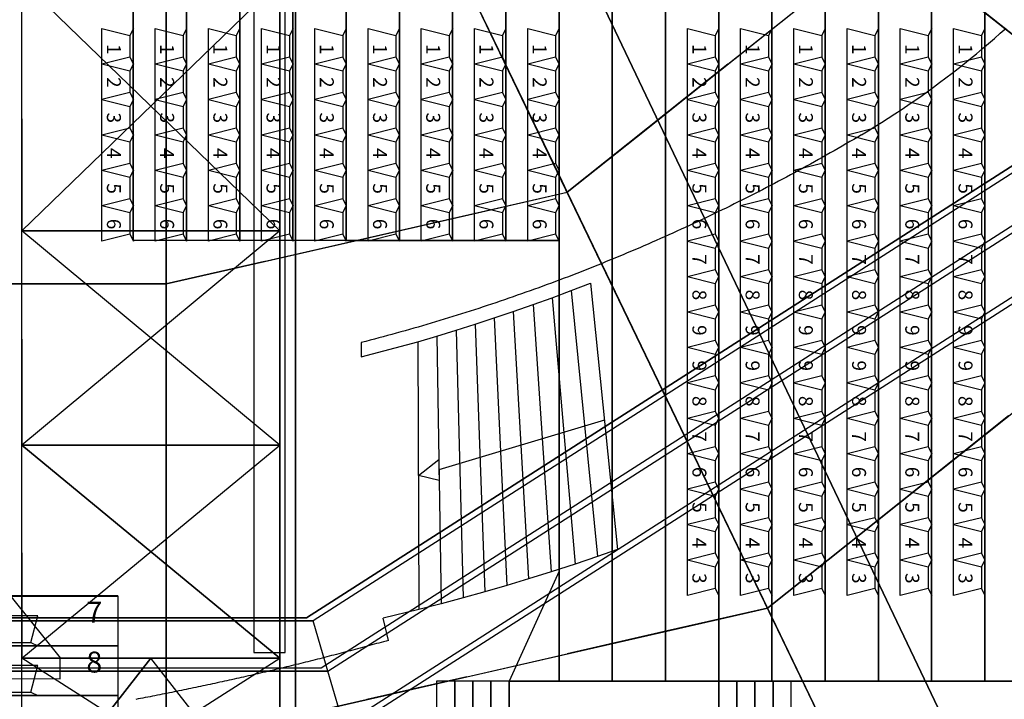
# Model space of a CAD drawing. Extents: x -150 to 91, y -54 to 50.
# Drawn here: x 22 to 36, y -19 to -9 of the extents above; entities that cross this region are included whole.
import ezdxf

# ---------------------------------------------------------------- set-up
doc = ezdxf.new("R2010")
doc.units = 0
doc.header["$MEASUREMENT"] = 0
for name, color, linetype in [('031-OUTLINE', 7, 'Continuous'), ('033-SPANTEN', 7, 'Continuous'), ('036-STOEL_ZAAL', 7, 'Continuous'), ('037-STOEL__TRIBUNE', 7, 'Continuous'), ('038-STOEL_1E_RING', 7, 'Continuous'), ('039-STOEL_2E_RING', 7, 'Continuous'), ('045-BITMAPS____', 7, 'Continuous'), ('159-KOPPEL_WIND', 7, 'Continuous'), ('20', 7, 'Continuous'), ('21', 7, 'Continuous'), ('22', 7, 'Continuous'), ('5', 7, 'Continuous')]:
    doc.layers.add(name, color=color, linetype=linetype)

# ---------------------------------------------------------------- blocks, each defined once
blk = doc.blocks.new('KOPTRIBUNE-3D')
at = {"layer": '031-OUTLINE', "color": 84, "linetype": 'Continuous'}
for p, q in [((18.92, 29.619), (17.345, 29.619)), ((17.345, 29.619), (18.92, 28.904)), ((18.92, 28.904), (18.92, 29.619))]:
    blk.add_line(p, q, dxfattribs=at)
for points in [[(18.92, 32.684), (20.535, 32.684), (20.535, 32.944), (18.92, 32.944)], [(18.92, 32.424), (20.535, 32.424), (20.535, 32.684), (18.92, 32.684)], [(18.92, 32.164), (20.535, 32.164), (20.535, 32.424), (18.92, 32.424)], [(18.92, 31.904), (20.535, 31.904), (20.535, 32.164), (18.92, 32.164)], [(18.92, 28.904), (20.535, 28.904), (20.535, 31.904), (18.92, 31.904)], [(18.92, 28.644), (20.535, 28.644), (20.535, 28.904), (18.92, 28.904)], [(18.92, 28.384), (20.535, 28.384), (20.535, 28.644), (18.92, 28.644)], [(18.92, 28.124), (20.535, 28.124), (20.535, 28.384), (18.92, 28.384)], [(18.92, 27.864), (20.535, 27.864), (20.535, 28.124), (18.92, 28.124)]]:
    blk.add_3dface(points, dxfattribs=at)
at = {"layer": '038-STOEL_1E_RING', "linetype": 'Continuous'}
mesh = blk.add_polymesh((2, 10), dxfattribs=at)
for k, corner in enumerate([(12.61, 26.571, 0.8), (12.61, 29.619, 1.6), (18.92, 29.619, 1.6), (18.92, 45.621, 5.8), (15.765, 45.622, 5.8), (15.765, 52.48, 7.6), (9.81, 52.48, 7.6), (9.81, 54.766, 8.2), (8.41, 54.766, 8.2), (8.41, 55.528, 8.2), (12.61, 26.571), (12.61, 29.619), (18.92, 29.619), (18.92, 45.621), (15.765, 45.622), (15.765, 52.48), (9.81, 52.48), (9.81, 54.766), (8.41, 54.766), (8.41, 55.528)]):
    mesh.set_mesh_vertex(divmod(k, 10), corner)
mesh = blk.add_polymesh((2, 43), dxfattribs=at)
for k, corner in enumerate([(-19.152, 29.619, 1.7), (-19.152, 29.619, 1.9), (-19.152, 30.381, 1.9), (-19.152, 30.381, 2.1), (-19.152, 31.143, 2.1), (-19.152, 31.143, 2.3), (-19.152, 31.905, 2.3), (-19.152, 31.905, 2.5), (-19.152, 32.667, 2.5), (-19.152, 32.667, 2.7), (-19.152, 33.429, 2.7), (-19.152, 33.429, 2.9), (-19.152, 34.191, 2.9), (-19.152, 34.191, 3.1), (-19.152, 34.953, 3.1), (-19.152, 34.953, 3.3), (-19.152, 35.715, 3.3), (-19.152, 35.715, 3.5), (-19.152, 36.477, 3.5), (-19.152, 36.477, 3.7), (-19.152, 37.239, 3.7), (-19.152, 37.239, 3.9), (-19.152, 38.001, 3.9), (-19.152, 38.001, 4.1), (-19.152, 38.763, 4.1), (-19.152, 38.763, 4.3), (-19.152, 39.525, 4.3), (-19.152, 39.525, 4.5), (-19.152, 40.287, 4.5), (-19.152, 40.287, 4.7), (-19.152, 41.049, 4.7), (-19.152, 41.049, 4.9), (-19.152, 41.811, 4.9), (-19.152, 41.811, 5.1), (-19.152, 42.573, 5.1), (-19.152, 42.573, 5.3), (-19.152, 43.335, 5.3), (-19.152, 43.335, 5.5), (-19.152, 44.097, 5.5), (-19.152, 44.097, 5.7), (-19.152, 44.859, 5.7), (-19.152, 44.859, 5.9), (-19.152, 45.621, 5.9), (18.92, 29.619, 1.7), (18.92, 29.619, 1.9), (18.92, 30.381, 1.9), (18.92, 30.381, 2.1), (18.92, 31.143, 2.1), (18.92, 31.143, 2.3), (18.92, 31.905, 2.3), (18.92, 31.905, 2.5), (18.92, 32.667, 2.5), (18.92, 32.667, 2.7), (18.92, 33.429, 2.7), (18.92, 33.429, 2.9), (18.92, 34.191, 2.9), (18.92, 34.191, 3.1), (18.92, 34.953, 3.1), (18.92, 34.953, 3.3), (18.92, 35.715, 3.3), (18.92, 35.715, 3.5), (18.92, 36.477, 3.5), (18.92, 36.477, 3.7), (18.92, 37.239, 3.7), (18.92, 37.239, 3.9), (18.92, 38.001, 3.9), (18.92, 38.001, 4.1), (18.92, 38.763, 4.1), (18.92, 38.763, 4.3), (18.92, 39.525, 4.3), (18.92, 39.525, 4.5), (18.92, 40.287, 4.5), (18.92, 40.287, 4.7), (18.92, 41.049, 4.7), (18.92, 41.049, 4.9), (18.92, 41.811, 4.9), (18.92, 41.811, 5.1), (18.92, 42.573, 5.1), (18.92, 42.573, 5.3), (18.92, 43.335, 5.3), (18.92, 43.335, 5.5), (18.92, 44.097, 5.5), (18.92, 44.097, 5.7), (18.92, 44.859, 5.7), (18.92, 44.859, 5.9), (18.92, 45.621, 5.9)]):
    mesh.set_mesh_vertex(divmod(k, 43), corner)
mesh = blk.add_polymesh((2, 9), dxfattribs=at)
for k, corner in enumerate([(-12.742, 26.571, 0.9), (-12.742, 26.571, 1.1), (-12.742, 27.333, 1.1), (-12.742, 27.333, 1.3), (-12.742, 28.095, 1.3), (-12.742, 28.095, 1.5), (-12.742, 28.857, 1.5), (-12.742, 28.857, 1.7), (-12.742, 29.619, 1.7), (12.61, 26.571, 0.9), (12.61, 26.571, 1.1), (12.61, 27.333, 1.1), (12.61, 27.333, 1.3), (12.61, 28.095, 1.3), (12.61, 28.095, 1.5), (12.61, 28.857, 1.5), (12.61, 28.857, 1.7), (12.61, 29.619, 1.7)]):
    mesh.set_mesh_vertex(divmod(k, 9), corner)
at = {"layer": '038-STOEL_1E_RING', "color": 0, "linetype": 'Continuous'}
mesh = blk.add_polymesh((2, 2), dxfattribs=at)
for k, corner in enumerate([(-12.742, 26.571), (12.61, 26.571), (-12.742, 26.571, 0.9), (12.61, 26.571, 0.9)]):
    mesh.set_mesh_vertex(divmod(k, 2), corner)
at = {"layer": '21', "color": 55, "linetype": 'Continuous'}
mesh = blk.add_polymesh((2, 9), dxfattribs=at)
for k, corner in enumerate([(-12.742, 23.523), (-12.742, 23.523, 0.2), (-12.742, 24.285, 0.2), (-12.742, 24.285, 0.4), (-12.742, 25.047, 0.4), (-12.742, 25.047, 0.6), (-12.742, 25.809, 0.6), (-12.742, 25.809, 0.8), (-12.742, 26.571, 0.8), (12.61, 23.523), (12.61, 23.523, 0.2), (12.61, 24.285, 0.2), (12.61, 24.285, 0.4), (12.61, 25.047, 0.4), (12.61, 25.047, 0.6), (12.61, 25.809, 0.6), (12.61, 25.809, 0.8), (12.61, 26.571, 0.8)]):
    mesh.set_mesh_vertex(divmod(k, 9), corner)
blk = doc.blocks.new('SEAT-R3')
at = {"color": 5, "linetype": 'Continuous'}
mesh = blk.add_polymesh((2, 2), dxfattribs=at)
for k, corner in enumerate([(0.1, 0.05, 0.48), (0, 0.45, 0.48), (0.41, 0.05, 0.48), (0.51, 0.45, 0.48)]):
    mesh.set_mesh_vertex(divmod(k, 2), corner)
mesh = blk.add_polymesh((2, 2), dxfattribs=at)
for k, corner in enumerate([(0.1, 0.05, 0.48), (0, 0, 0.93), (0.41, 0.05, 0.48), (0.51, 0, 0.93)]):
    mesh.set_mesh_vertex(divmod(k, 2), corner)
blk = doc.blocks.new('SEAT_R3')
at = {"linetype": 'Continuous'}
blk.add_blockref('SEAT-R3', (0, 0), dxfattribs=at)
blk = doc.blocks.new('$STOEL-TRIB')
at = {"layer": '036-STOEL_ZAAL', "linetype": 'Continuous', "rotation": 180}
blk.add_blockref('SEAT_R3', (0.255, 0, -0.48), dxfattribs=at)
blk = doc.blocks.new('$TRIBUNEZIJKANT')
at = {"linetype": 'Continuous', "rotation": 270}
blk.add_blockref('KOPTRIBUNE-3D', (-1.25, 0), dxfattribs=at)
at = {"linetype": 'Continuous', "yscale": -0.9502936540491723}
for p in [(20.652, -18.414, 1.5), (20.652, -19.127, 1.7)]:
    blk.add_blockref('$STOEL-TRIB', p, dxfattribs=at)
at = {"layer": '039-STOEL_2E_RING', "color": 240, "linetype": 'Continuous'}
for s, p in [('7', (21.601, -18.085, 1.5)), ('8', (21.601, -18.798, 1.7))]:
    blk.add_text(s, height=0.3, dxfattribs=at).set_placement(p)
at = {"layer": '038-STOEL_1E_RING', "color": 204, "linetype": 'Continuous'}
mesh = blk.add_polymesh((2, 18), dxfattribs=at)
for k, corner in enumerate([(-25.949, -23.403, 2.8), (-25.949, -23.403, 2.6), (-25.949, -22.69, 2.6), (-25.949, -22.69, 2.4), (-25.949, -21.977, 2.4), (-25.949, -21.977, 2.2), (-25.949, -21.265, 2.2), (-25.949, -21.265, 2), (-25.949, -20.552, 2), (-25.949, -20.552, 1.8), (-25.949, -19.839, 1.8), (-25.949, -19.839, 1.6), (-25.949, -19.127, 1.6), (-25.949, -19.127, 1.4), (-25.949, -18.414, 1.4), (-25.949, -18.414, 1.2), (-25.949, -17.701, 1.2), (-25.949, -17.701, 1), (22.051, -23.403, 2.8), (22.051, -23.403, 2.6), (22.051, -22.69, 2.6), (22.051, -22.69, 2.4), (22.051, -21.977, 2.4), (22.051, -21.977, 2.2), (22.051, -21.265, 2.2), (22.051, -21.265, 2), (22.051, -20.552, 2), (22.051, -20.552, 1.8), (22.051, -19.839, 1.8), (22.051, -19.839, 1.6), (22.051, -19.127, 1.6), (22.051, -19.127, 1.4), (22.051, -18.414, 1.4), (22.051, -18.414, 1.2), (22.051, -17.701, 1.2), (22.051, -17.701, 1)]):
    mesh.set_mesh_vertex(divmod(k, 18), corner)
mesh = blk.add_polymesh((2, 2), dxfattribs=at)
for k, corner in enumerate([(-25.949, -17.706), (22.051, -17.706), (-25.949, -17.706, 1.4), (22.051, -17.706, 1.4)]):
    mesh.set_mesh_vertex(divmod(k, 2), corner)
mesh = blk.add_polymesh((2, 18), dxfattribs=at)
for k, corner in enumerate([(-25.949, -24.116, 3), (-25.949, -24.116, 2.8), (-25.949, -23.403, 2.8), (-25.949, -23.403, 2.6), (-25.949, -22.69, 2.6), (-25.949, -22.69, 2.4), (-25.949, -21.977, 2.4), (-25.949, -21.977, 2.2), (-25.949, -21.265, 2.2), (-25.949, -21.265, 2), (-25.949, -20.552, 2), (-25.949, -20.552, 1.8), (-25.949, -19.839, 1.8), (-25.949, -19.839, 1.6), (-25.949, -19.127, 1.6), (-25.949, -19.127, 1.4), (-25.949, -18.414, 1.4), (-25.949, -18.414, 1.2), (22.051, -24.116, 3), (22.051, -24.116, 2.8), (22.051, -23.403, 2.8), (22.051, -23.403, 2.6), (22.051, -22.69, 2.6), (22.051, -22.69, 2.4), (22.051, -21.977, 2.4), (22.051, -21.977, 2.2), (22.051, -21.265, 2.2), (22.051, -21.265, 2), (22.051, -20.552, 2), (22.051, -20.552, 1.8), (22.051, -19.839, 1.8), (22.051, -19.839, 1.6), (22.051, -19.127, 1.6), (22.051, -19.127, 1.4), (22.051, -18.414, 1.4), (22.051, -18.414, 1.2)]):
    mesh.set_mesh_vertex(divmod(k, 18), corner)
blk = doc.blocks.new('KABELGOOT')
at = {"layer": '031-OUTLINE', "color": 44, "linetype": 'Continuous'}
for p, q in [((25.704, -18.511), (25.705, 18.577)), ((25.254, -0.225), (25.254, -18.511)), ((25.254, -18.511), (25.704, -18.511))]:
    blk.add_line(p, q, dxfattribs=at)
blk = doc.blocks.new('ANTW-SPORT-2D')
at = {"layer": '20', "color": 142, "linetype": 'Continuous'}
for p, q in [((21.934, -40.03), (21.934, 40.03)), ((25.624, 40.03), (25.624, -40.03)), ((21.934, -12.47), (25.624, -8.9)), ((25.624, -12.47), (21.934, -8.9)), ((25.624, -12.47), (21.934, -12.47)), ((25.624, -15.54), (21.934, -12.47)), ((25.624, -12.47), (21.934, -15.54)), ((25.624, -15.54), (21.934, -15.54)), ((25.624, -18.59), (21.934, -15.54)), ((21.934, -18.59), (25.624, -15.54)), ((21.934, -20.95), (25.624, -18.59)), ((25.624, -18.59), (21.934, -18.59)), ((21.934, -20.95), (23.779, -18.59)), ((25.624, -20.95), (23.779, -18.59))]:
    blk.add_line(p, q, dxfattribs=at)
at = {"layer": '20', "color": 192, "linetype": 'Continuous'}
blk.add_line((24, -39.91), (24, 39.91), dxfattribs=at)
at = {"layer": '20', "color": 193, "linetype": 'Continuous'}
blk.add_line((25.624, -40.03), (25.624, 40.03), dxfattribs=at)
at = {"layer": '20', "color": 223, "linetype": 'Continuous'}
for p in [(41.316, -35.958), (55.203, -24.883)]:
    blk.add_line(p, (24, 0), dxfattribs=at)
at = {"layer": '20', "color": 123, "linetype": 'Continuous'}
for p, q in [((29.74, -11.92), (34.344, -8.249)), ((24, -13.23), (29.74, -11.92)), ((32.608, -17.875), (39.512, -12.37)), ((-24, -13.23), (24, -13.23)), ((24, -19.84), (32.608, -17.875))]:
    blk.add_line(p, q, dxfattribs=at)
at = {"layer": '20', "color": 5, "linetype": 'Continuous'}
for p, q in [((38.372, -10.092), (26.006, -18.013)), ((26.006, -18.013), (38.371, -10.092)), ((26.217, -18.733), (39.092, -10.486)), ((26.468, -19.593), (39.952, -10.957)), ((26.006, -18.013), (-26.203, -18.013)), ((-26.203, -18.013), (26.006, -18.013)), ((-26.414, -18.733), (26.217, -18.733))]:
    blk.add_line(p, q, dxfattribs=at)
at = {"layer": '20', "linetype": 'Continuous'}
blk.add_blockref('KABELGOOT', (0, 0), dxfattribs=at)
blk = doc.blocks.new('$TRIBUNE-KOP')
at = {"linetype": 'Continuous'}
blk.add_blockref('KOPTRIBUNE-3D', (0, 0), dxfattribs=at)
at = {"layer": '037-STOEL__TRIBUNE', "color": 1, "linetype": 'Continuous'}
for p in [(9.829, 35.716), (10.336, 35.716), (10.844, 35.716), (11.351, 35.716), (11.858, 35.716), (12.366, 35.716), (12.873, 35.716), (13.38, 35.716), (13.888, 35.716), (9.829, 34.954), (10.336, 34.954), (10.844, 34.954), (11.351, 34.954), (11.858, 34.954), (12.366, 34.954), (12.873, 34.954), (13.38, 34.954), (13.888, 34.954)]:
    blk.add_blockref('$STOEL-TRIB', p, dxfattribs=at)
at = {"layer": '037-STOEL__TRIBUNE', "color": 119, "linetype": 'Continuous'}
for p in [(14.395, 35.716), (14.903, 35.716), (15.41, 35.716), (15.917, 35.716), (16.425, 35.716), (16.932, 35.716), (17.44, 35.716), (14.395, 34.954), (14.903, 34.954), (15.41, 34.954), (15.917, 34.954), (16.425, 34.954), (16.932, 34.954), (17.44, 34.954), (9.829, 34.192), (10.336, 34.192), (10.844, 34.192), (11.351, 34.192), (11.858, 34.192), (12.366, 34.192), (12.873, 34.192), (13.38, 34.192), (13.888, 34.192), (14.395, 34.192), (14.903, 34.192), (15.41, 34.192), (15.917, 34.192), (16.425, 34.192), (16.932, 34.192), (17.44, 34.192), (9.829, 33.43), (10.336, 33.43), (10.844, 33.43), (11.351, 33.43), (11.858, 33.43), (12.366, 33.43), (12.873, 33.43), (13.38, 33.43), (13.888, 33.43), (14.395, 33.43), (14.903, 33.43), (15.41, 33.43), (15.917, 33.43), (16.425, 33.43), (16.932, 33.43), (17.44, 33.43), (9.829, 32.668), (10.336, 32.668), (10.844, 32.668), (11.351, 32.668), (11.858, 32.668), (12.366, 32.668), (12.873, 32.668), (13.38, 32.668), (13.888, 32.668), (14.395, 32.668), (14.903, 32.668), (15.41, 32.668), (15.917, 32.668), (16.425, 32.668), (16.932, 32.668), (17.44, 32.668), (9.829, 31.906), (10.336, 31.906), (10.844, 31.906), (11.351, 31.906), (11.858, 31.906), (12.366, 31.906), (12.873, 31.906), (13.38, 31.906), (13.888, 31.906), (14.395, 31.906), (14.903, 31.906), (15.41, 31.906), (15.917, 31.906), (16.425, 31.906), (16.932, 31.906), (17.44, 31.906), (9.829, 29.62), (10.336, 29.62), (10.844, 29.62), (11.351, 29.62), (11.858, 29.62), (12.366, 29.62), (9.829, 28.858), (10.336, 28.858), (10.844, 28.858), (11.351, 28.858), (11.858, 28.858), (12.366, 28.858), (9.829, 28.096), (10.336, 28.096), (10.844, 28.096), (11.351, 28.096), (11.858, 28.096), (12.366, 28.096), (9.829, 27.334), (10.336, 27.334), (10.844, 27.334), (11.351, 27.334), (11.858, 27.334), (12.366, 27.334)]:
    blk.add_blockref('$STOEL-TRIB', p, dxfattribs=at)
at = {"layer": '045-BITMAPS____', "color": 181, "linetype": 'Continuous'}
for p in [(9.829, 26.572), (10.336, 26.572), (10.844, 26.572), (11.351, 26.572), (11.858, 26.572), (12.366, 26.572), (9.829, 25.81), (10.336, 25.81), (10.844, 25.81), (11.351, 25.81), (11.858, 25.81), (12.366, 25.81), (9.829, 25.048), (10.336, 25.048), (10.844, 25.048), (11.351, 25.048), (11.858, 25.048), (12.366, 25.048), (9.829, 24.286), (10.336, 24.286), (10.844, 24.286), (11.351, 24.286), (11.858, 24.286), (12.366, 24.286), (9.829, 23.524), (10.336, 23.524), (10.844, 23.524), (11.351, 23.524), (11.858, 23.524), (12.366, 23.524)]:
    blk.add_blockref('$STOEL-TRIB', p, dxfattribs=at)
at = {"layer": '039-STOEL_2E_RING', "color": 0, "linetype": 'Continuous'}
for s, p in [('1', (9.795, 35.338)), ('2', (10.269, 35.338)), ('3', (10.777, 35.338)), ('4', (11.284, 35.338)), ('5', (11.791, 35.338)), ('6', (12.299, 35.338)), ('7', (12.806, 35.338)), ('8', (13.314, 35.338)), ('9', (13.821, 35.338)), ('9', (14.328, 35.338)), ('8', (14.836, 35.338)), ('7', (15.343, 35.338)), ('6', (15.851, 35.338)), ('5', (16.358, 35.338)), ('4', (16.865, 35.338)), ('3', (17.373, 35.338)), ('1', (9.795, 34.576)), ('2', (10.269, 34.576)), ('3', (10.777, 34.576)), ('4', (11.284, 34.576)), ('5', (11.791, 34.576)), ('6', (12.299, 34.576)), ('7', (12.806, 34.576)), ('8', (13.314, 34.576)), ('9', (13.821, 34.576)), ('9', (14.328, 34.576)), ('8', (14.836, 34.576)), ('7', (15.343, 34.576)), ('6', (15.851, 34.576)), ('5', (16.358, 34.576)), ('4', (16.865, 34.576)), ('3', (17.373, 34.576)), ('1', (9.795, 33.814)), ('2', (10.269, 33.814)), ('3', (10.777, 33.814)), ('4', (11.284, 33.814)), ('5', (11.791, 33.814)), ('6', (12.299, 33.814)), ('7', (12.806, 33.814)), ('8', (13.314, 33.814)), ('9', (13.821, 33.814)), ('9', (14.328, 33.814)), ('8', (14.836, 33.814)), ('7', (15.343, 33.814)), ('6', (15.851, 33.814)), ('5', (16.358, 33.814)), ('4', (16.865, 33.814)), ('3', (17.373, 33.814)), ('1', (9.795, 33.052)), ('2', (10.269, 33.052)), ('3', (10.777, 33.052)), ('4', (11.284, 33.052)), ('5', (11.791, 33.052)), ('6', (12.299, 33.052)), ('7', (12.806, 33.052)), ('8', (13.314, 33.052)), ('9', (13.821, 33.052)), ('9', (14.328, 33.052)), ('8', (14.836, 33.052)), ('7', (15.343, 33.052)), ('6', (15.851, 33.052)), ('5', (16.358, 33.052)), ('4', (16.865, 33.052)), ('3', (17.373, 33.052)), ('1', (9.795, 32.29)), ('2', (10.269, 32.29)), ('3', (10.777, 32.29)), ('4', (11.284, 32.29)), ('5', (11.791, 32.29)), ('6', (12.299, 32.29)), ('7', (12.806, 32.29)), ('8', (13.314, 32.29)), ('9', (13.821, 32.29)), ('9', (14.328, 32.29)), ('8', (14.836, 32.29)), ('7', (15.343, 32.29)), ('6', (15.851, 32.29)), ('5', (16.358, 32.29)), ('4', (16.865, 32.29)), ('3', (17.373, 32.29)), ('1', (9.795, 31.528)), ('2', (10.269, 31.528)), ('3', (10.777, 31.528)), ('4', (11.284, 31.528)), ('5', (11.791, 31.528)), ('6', (12.299, 31.528)), ('7', (12.806, 31.528)), ('8', (13.314, 31.528)), ('9', (13.821, 31.528)), ('9', (14.328, 31.528)), ('8', (14.836, 31.528)), ('7', (15.343, 31.528)), ('6', (15.851, 31.528)), ('5', (16.358, 31.528)), ('4', (16.865, 31.528)), ('3', (17.373, 31.528)), ('1', (9.795, 29.241)), ('2', (10.269, 29.241)), ('3', (10.777, 29.241)), ('4', (11.284, 29.241)), ('5', (11.791, 29.241)), ('6', (12.299, 29.241)), ('1', (9.795, 28.479)), ('2', (10.269, 28.479)), ('3', (10.777, 28.479)), ('4', (11.284, 28.479)), ('5', (11.791, 28.479)), ('6', (12.299, 28.479)), ('1', (9.795, 27.717)), ('2', (10.269, 27.717)), ('3', (10.777, 27.717)), ('4', (11.284, 27.717)), ('5', (11.791, 27.717)), ('6', (12.299, 27.717)), ('1', (9.795, 26.955)), ('2', (10.269, 26.955)), ('3', (10.777, 26.955)), ('4', (11.284, 26.955)), ('5', (11.791, 26.955)), ('6', (12.299, 26.955))]:
    blk.add_text(s, height=0.2, dxfattribs=at).set_placement(p)
at = {"layer": '045-BITMAPS____', "color": 251, "linetype": 'Continuous'}
for s, p in [('1', (9.795, 26.193)), ('2', (10.269, 26.193)), ('3', (10.777, 26.193)), ('4', (11.284, 26.193)), ('5', (11.791, 26.193)), ('6', (12.299, 26.193)), ('1', (9.795, 25.431)), ('2', (10.269, 25.431)), ('3', (10.777, 25.431)), ('4', (11.284, 25.431)), ('5', (11.791, 25.431)), ('6', (12.299, 25.431)), ('1', (9.795, 24.669)), ('2', (10.269, 24.669)), ('3', (10.777, 24.669)), ('4', (11.284, 24.669)), ('5', (11.791, 24.669)), ('6', (12.299, 24.669)), ('1', (9.795, 23.907)), ('2', (10.269, 23.907)), ('3', (10.777, 23.907)), ('4', (11.284, 23.907)), ('5', (11.791, 23.907)), ('6', (12.299, 23.907)), ('1', (9.795, 23.145)), ('2', (10.269, 23.145)), ('3', (10.777, 23.145)), ('4', (11.284, 23.145)), ('5', (11.791, 23.145)), ('6', (12.299, 23.145))]:
    blk.add_text(s, height=0.2, dxfattribs=at).set_placement(p)
blk = doc.blocks.new('PISTE6')
at = {"color": 0, "linetype": 'Continuous'}
blk.add_lwpolyline([(37.296, 32.687), (37.305, 32.721), (37.314, 32.755), (37.324, 32.788), (37.333, 32.822), (37.342, 32.856), (37.352, 32.89), (37.361, 32.924), (37.37, 32.957), (37.379, 32.991), (37.389, 33.025), (37.398, 33.059), (37.407, 33.093), (37.416, 33.127), (37.425, 33.161), (37.434, 33.194), (37.443, 33.228), (37.452, 33.262), (37.461, 33.296), (37.47, 33.33), (37.479, 33.364), (37.488, 33.398), (37.497, 33.432), (37.505, 33.466), (37.514, 33.5), (37.523, 33.534), (37.532, 33.568), (37.54, 33.602), (37.549, 33.635), (37.558, 33.669), (37.566, 33.703), (37.575, 33.737), (37.584, 33.771), (37.592, 33.805), (37.601, 33.839), (37.609, 33.873), (37.618, 33.907), (37.626, 33.941), (37.634, 33.976), (37.643, 34.01), (37.651, 34.044), (37.659, 34.078), (37.668, 34.112), (37.676, 34.146), (37.684, 34.18), (37.692, 34.214), (37.701, 34.248), (37.709, 34.282), (37.717, 34.316), (37.725, 34.35), (37.733, 34.384), (37.741, 34.419), (37.749, 34.453), (37.757, 34.487), (37.765, 34.521), (37.773, 34.555), (37.781, 34.589), (37.789, 34.623), (37.797, 34.658), (37.805, 34.692), (37.812, 34.726), (37.82, 34.76), (37.828, 34.794), (37.836, 34.829), (37.843, 34.863), (37.851, 34.897), (37.859, 34.931), (37.866, 34.965), (37.874, 35), (37.881, 35.034), (37.889, 35.068), (37.896, 35.102), (37.904, 35.137), (37.911, 35.171), (37.919, 35.205), (37.926, 35.239), (37.933, 35.274), (37.941, 35.308), (37.948, 35.342), (37.955, 35.377), (37.963, 35.411), (37.97, 35.445), (37.977, 35.479), (37.984, 35.514), (37.991, 35.548), (37.998, 35.582), (38.005, 35.617), (38.013, 35.651), (38.02, 35.685), (38.027, 35.72), (38.034, 35.754), (38.04, 35.789), (38.047, 35.823), (38.054, 35.857), (38.061, 35.892), (38.068, 35.926), (38.075, 35.96), (38.082, 35.995), (38.088, 36.029), (38.095, 36.064), (38.102, 36.098), (38.108, 36.132), (38.115, 36.167), (38.122, 36.201), (38.128, 36.236), (38.135, 36.27), (38.141, 36.305)], dxfattribs=at)
at = {"color": 84, "linetype": 'Continuous'}
for points in [[(33.235, 33.075), (33.017, 32.267), (32.936, 31.992), (32.853, 31.717), (32.766, 31.444), (32.677, 31.171), (32.585, 30.899), (32.486, 30.615), (32.387, 30.344), (32.285, 30.072), (32.178, 29.795), (35.994, 29.408), (36.094, 29.694), (36.202, 30.014), (36.314, 30.356), (36.415, 30.68), (36.509, 30.992), (36.6, 31.305), (36.688, 31.618), (36.772, 31.933), (36.853, 32.249), (36.977, 32.761)], [(37.296, 32.687), (36.977, 32.761)], [(33.017, 32.267), (36.853, 32.249)], [(34.139, 29.593), (34.854, 31.963), (35.005, 31.96), (34.935, 32.258), (34.706, 31.965), (34.854, 31.963)], [(32.936, 31.992), (36.772, 31.933)], [(32.853, 31.717), (36.688, 31.618)], [(32.766, 31.444), (36.6, 31.305)], [(32.677, 31.171), (36.509, 30.992)], [(32.585, 30.899), (36.415, 30.68)], [(32.486, 30.615), (36.314, 30.356)], [(32.387, 30.344), (36.202, 30.014)], [(32.285, 30.072), (36.094, 29.694)], [(32.178, 29.795), (35.994, 29.408)]]:
    blk.add_lwpolyline(points, dxfattribs=at)
blk = doc.blocks.new('ANTW-SPORT-OUTLINE')
at = {"layer": '031-OUTLINE', "color": 1, "linetype": 'Continuous'}
for p, q in [((-18.865, 23.22), (-18.886, -22.48)), ((-18.865, 23.22), (-18.886, -22.48)), ((-13.626, -18.48), (-18.586, -22.48)), ((-13.626, -18.48), (-18.586, -22.48)), ((-18.886, -22.48), (-18.586, -22.48)), ((-18.886, -22.48), (-18.586, -22.48))]:
    blk.add_line(p, q, dxfattribs=at)
at = {"layer": '031-OUTLINE', "color": 0, "linetype": 'Continuous'}
for points in [[(-11.095, -33.955), (-11.128, -33.899), (-11.161, -33.843), (-11.194, -33.787), (-11.226, -33.731), (-11.259, -33.675), (-11.291, -33.619), (-11.324, -33.563), (-11.356, -33.506), (-11.388, -33.45), (-11.42, -33.393), (-11.452, -33.337), (-11.483, -33.28), (-11.515, -33.224), (-11.546, -33.167), (-11.577, -33.11), (-11.608, -33.053), (-11.639, -32.996), (-11.67, -32.939), (-11.701, -32.882), (-11.731, -32.825), (-11.762, -32.767), (-11.792, -32.71), (-11.822, -32.653), (-11.852, -32.595), (-11.882, -32.537), (-11.912, -32.48), (-11.941, -32.422), (-11.971, -32.364), (-12, -32.306), (-12.029, -32.248), (-12.058, -32.19), (-12.087, -32.132), (-12.116, -32.074), (-12.145, -32.016), (-12.173, -31.958), (-12.201, -31.899), (-12.23, -31.841), (-12.258, -31.783), (-12.286, -31.724), (-12.313, -31.665), (-12.341, -31.607), (-12.368, -31.548), (-12.396, -31.489), (-12.423, -31.43), (-12.45, -31.371), (-12.477, -31.312), (-12.504, -31.253), (-12.531, -31.194), (-12.557, -31.135), (-12.583, -31.076), (-12.61, -31.016), (-12.636, -30.957), (-12.662, -30.898), (-12.688, -30.838), (-12.713, -30.779), (-12.739, -30.719), (-12.764, -30.659), (-12.789, -30.6), (-12.815, -30.54), (-12.839, -30.48), (-12.864, -30.42), (-12.889, -30.36), (-12.913, -30.3), (-12.938, -30.24), (-12.962, -30.18), (-12.986, -30.119), (-13.01, -30.059), (-13.034, -29.999), (-13.058, -29.939), (-13.081, -29.878), (-13.105, -29.818), (-13.128, -29.757), (-13.151, -29.696), (-13.174, -29.636), (-13.197, -29.575), (-13.219, -29.514), (-13.242, -29.453), (-13.264, -29.393), (-13.286, -29.332), (-13.308, -29.271), (-13.33, -29.21), (-13.352, -29.149), (-13.374, -29.087), (-13.395, -29.026), (-13.417, -28.965), (-13.438, -28.904), (-13.459, -28.842), (-13.48, -28.781), (-13.501, -28.719), (-13.521, -28.658), (-13.542, -28.596), (-13.562, -28.535), (-13.582, -28.473), (-13.602, -28.411), (-13.622, -28.35), (-13.642, -28.288), (-13.661, -28.226), (-13.681, -28.164), (-13.7, -28.102), (-13.719, -28.04), (-13.738, -27.978), (-13.757, -27.916), (-13.776, -27.854), (-13.794, -27.792), (-13.813, -27.73), (-13.831, -27.668), (-13.849, -27.605), (-13.867, -27.543), (-13.885, -27.481), (-13.903, -27.418), (-13.92, -27.356), (-13.938, -27.293), (-13.955, -27.231), (-13.972, -27.168), (-13.989, -27.106), (-14.006, -27.043), (-14.022, -26.98), (-14.039, -26.918), (-14.055, -26.855), (-14.071, -26.792), (-14.277, -26.792)], [(-11.095, -33.955), (-11.037, -34.051), (-10.979, -34.147), (-10.92, -34.242), (-10.859, -34.336), (-10.798, -34.43), (-10.737, -34.523), (-10.674, -34.616), (-10.611, -34.709), (-10.546, -34.801), (-10.482, -34.892), (-10.416, -34.983), (-10.349, -35.073), (-10.282, -35.162), (-10.214, -35.251), (-10.145, -35.34), (-10.075, -35.427), (-10.005, -35.514), (-9.934, -35.601), (-9.862, -35.687), (-9.79, -35.772), (-9.716, -35.857), (-9.642, -35.941), (-9.568, -36.024)]]:
    blk.add_lwpolyline(points, dxfattribs=at)
at = {"linetype": 'Continuous', "rotation": 270}
blk.add_blockref('KABELGOOT', (0.001, 0), dxfattribs=at)
at = {"layer": '031-OUTLINE', "linetype": 'Continuous', "yscale": -1, "rotation": 180}
blk.add_blockref('PISTE6', (18.958, -59.867), dxfattribs=at)
blk = doc.blocks.new('DAK-3D-DICHT')
at = {"layer": '045-BITMAPS____', "color": 0, "linetype": 'Continuous'}
mesh = blk.add_polymesh((2, 16), dxfattribs=dict(at, m_close=True, n_close=True))
for k, corner in enumerate([(25.848, -43.422, -23.881), (44.498, -39.122, -23.881), (59.454, -27.073, -23.881), (67.754, -9.662, -23.881), (67.754, 9.662, -23.881), (59.454, 27.073, -23.881), (44.498, 39.122, -23.881), (25.848, 43.422, -23.881), (-25.848, 43.422, -23.881), (-44.498, 39.122, -23.881), (-59.454, 27.073, -23.881), (-67.754, 9.662, -23.881), (-67.754, -9.662, -23.881), (-59.454, -27.073, -23.881), (-44.498, -39.122, -23.881), (-25.848, -43.422, -23.881), (25.848, -43.422, -29.881), (44.498, -39.122, -29.881), (59.454, -27.073, -29.881), (67.754, -9.662, -29.881), (67.754, 9.662, -29.881), (59.454, 27.073, -29.881), (44.498, 39.122, -29.881), (25.848, 43.422, -29.881), (-25.848, 43.422, -29.881), (-44.498, 39.122, -29.881), (-59.454, 27.073, -29.881), (-67.754, 9.662, -29.881), (-67.754, -9.662, -29.881), (-59.454, -27.073, -29.881), (-44.498, -39.122, -29.881), (-25.848, -43.422, -29.881)]):
    mesh.set_mesh_vertex(divmod(k, 16), corner)
at = {"layer": '045-BITMAPS____', "color": 156, "linetype": 'Continuous'}
mesh = blk.add_polymesh((2, 5), dxfattribs=at)
for k, corner in enumerate([(-25.848, 43.422, -23.808), (-25.848, 43.422, -20.265), (-25.848, 0), (-25.848, -43.422, -20.265), (-25.848, -43.422, -23.881), (25.848, 43.422, -23.808), (25.848, 43.422, -20.265), (25.848, 0), (25.848, -43.422, -20.265), (25.848, -43.422, -23.881)]):
    mesh.set_mesh_vertex(divmod(k, 5), corner)
mesh = blk.add_polymesh((12, 3), dxfattribs=at)
for k, corner in enumerate([(25.848, 0, 0.073), (25.848, -43.422, -20.265), (25.848, -43.422, -23.881), (25.848, 0, 0.073), (44.498, -39.122, -20.265), (44.498, -39.122, -23.881), (25.848, 0, 0.073), (59.454, -27.073, -20.265), (59.454, -27.073, -23.881), (25.848, 0, 0.073), (59.454, -27.073, -20.265), (59.454, -27.073, -23.881), (25.848, 0, 0.073), (67.754, -9.662, -20.265), (67.754, -9.662, -23.881), (25.848, 0, 0.073), (67.754, -9.662, -20.265), (67.754, -9.662, -23.881), (25.848, 0, 0.073), (67.754, 9.662, -20.265), (67.754, 9.662, -23.881), (25.848, 0, 0.073), (67.754, 9.662, -20.265), (67.754, 9.662, -23.881), (25.848, 0, 0.073), (59.454, 27.073, -20.265), (59.454, 27.073, -23.881), (25.848, 0, 0.073), (44.498, 39.122, -20.265), (44.498, 39.122, -23.881), (25.848, 0, 0.073), (44.498, 39.122, -20.265), (44.498, 39.122, -23.881), (25.848, 0, 0.073), (25.848, 43.422, -20.265), (25.848, 43.422, -23.881)]):
    mesh.set_mesh_vertex(divmod(k, 3), corner)
blk = doc.blocks.new('2E-RING-3D', base_point=(-0.013, -0.089))
at = {"layer": '22', "color": 251, "linetype": 'Continuous'}
blk.add_blockref('DAK-3D-DICHT', (-0.013, -0.089, 41.481), dxfattribs=at)
at = {"layer": '031-OUTLINE', "color": 198, "linetype": 'Continuous'}
mesh = blk.add_polymesh((2, 45), dxfattribs=at)
for k, corner in enumerate([(-64.695, 0), (-64.198, -6.32), (-62.718, -12.485), (-60.381, -18.387), (-57.06, -23.806), (-52.933, -28.638), (-48.042, -32.685), (-42.636, -35.997), (-36.81, -38.518), (-30.631, -40.002), (-24.295, -40.4), (24.295, -40.4), (30.631, -40.002), (36.81, -38.518), (42.636, -35.997), (48.042, -32.685), (52.933, -28.638), (57.06, -23.806), (60.381, -18.387), (62.718, -12.485), (64.198, -6.32), (64.695, 0), (67.686, -0.236), (67.17, -6.791), (65.585, -13.391), (63.074, -19.733), (59.495, -25.574), (55.045, -30.784), (49.79, -35.131), (44.023, -38.666), (37.763, -41.374), (31.078, -42.979), (24.389, -43.4), (-24.389, -43.4), (-31.078, -42.979), (-37.763, -41.374), (-44.023, -38.666), (-49.79, -35.131), (-55.045, -30.784), (-59.495, -25.574), (-63.074, -19.733), (-65.585, -13.391), (-67.17, -6.791), (-67.686, -0.236), (-64.695, 0), (-64.695, 0, 14.5), (-64.198, -6.32, 14.5), (-62.718, -12.485, 14.5), (-60.381, -18.387, 14.5), (-57.06, -23.806, 14.5), (-52.933, -28.638, 14.5), (-48.042, -32.685, 14.5), (-42.636, -35.997, 14.5), (-36.81, -38.518, 14.5), (-30.631, -40.002, 14.5), (-24.295, -40.4, 14.5), (24.295, -40.4, 14.5), (30.631, -40.002, 14.5), (36.81, -38.518, 14.5), (42.636, -35.997, 14.5), (48.042, -32.685, 14.5), (52.933, -28.638, 14.5), (57.06, -23.806, 14.5), (60.381, -18.387, 14.5), (62.718, -12.485, 14.5), (64.198, -6.32, 14.5), (64.695, 0, 14.5), (67.686, -0.236, 14.5), (67.17, -6.791, 14.5), (65.585, -13.391, 14.5), (63.074, -19.733, 14.5), (59.495, -25.574, 14.5), (55.045, -30.784, 14.5), (49.79, -35.131, 14.5), (44.023, -38.666, 14.5), (37.763, -41.374, 14.5), (31.078, -42.979, 14.5), (24.389, -43.4, 14.5), (-24.389, -43.4, 14.5), (-31.078, -42.979, 14.5), (-37.763, -41.374, 14.5), (-44.023, -38.666, 14.5), (-49.79, -35.131, 14.5), (-55.045, -30.784, 14.5), (-59.495, -25.574, 14.5), (-63.074, -19.733, 14.5), (-65.585, -13.391, 14.5), (-67.17, -6.791, 14.5), (-67.686, -0.236, 14.5), (-64.695, 0, 14.5)]):
    mesh.set_mesh_vertex(divmod(k, 45), corner)
blk = doc.blocks.new('SPANT-H-DWARS')
at = {"layer": '033-SPANTEN', "color": 134, "linetype": 'Continuous'}
for p, q in [((21.934, -12.47, 24.153), (25.624, -8.9, 24.399)), ((21.934, -8.9, 29.629), (25.624, -12.47, 28.423)), ((21.934, -12.47, 28.423), (21.934, -8.9, 29.629)), ((21.934, -10.865, 26.614), (21.934, -8.9, 29.629)), ((21.934, -10.865, 26.614), (21.934, -8.9, 24.399)), ((25.624, -12.47, 28.423), (25.624, -8.9, 29.629)), ((25.624, -10.865, 26.614), (25.624, -8.9, 29.629)), ((25.624, -10.865, 26.614), (25.624, -8.9, 24.399)), ((21.934, -12.47, 24.153), (21.934, -10.865, 26.614)), ((21.934, -10.865, 26.614), (21.934, -12.47, 28.423)), ((25.624, -10.865, 26.614), (25.624, -12.47, 28.423)), ((25.624, -12.47, 24.153), (25.624, -10.865, 26.614)), ((21.934, -12.47, 24.153), (21.934, -12.47, 28.423)), ((25.624, -15.54, 23.428), (21.934, -12.47, 24.153)), ((25.624, -12.47, 24.153), (21.934, -12.47, 24.153)), ((25.624, -12.47, 28.423), (21.934, -15.54, 27.586)), ((25.624, -12.47, 28.423), (21.934, -12.47, 28.423)), ((21.934, -15.54, 27.586), (21.934, -12.47, 28.423)), ((21.934, -12.47, 28.423), (23.779, -12.47, 26.288)), ((23.779, -12.47, 26.288), (21.934, -12.47, 24.153)), ((21.934, -14.025, 25.892), (21.934, -12.47, 28.423)), ((21.934, -14.025, 25.892), (21.934, -12.47, 24.153)), ((25.624, -12.47, 28.423), (23.779, -12.47, 26.288)), ((23.779, -12.47, 26.288), (25.624, -12.47, 24.153)), ((25.624, -12.47, 24.153), (25.624, -12.47, 28.423)), ((25.624, -15.54, 27.586), (25.624, -12.47, 28.423)), ((25.624, -14.025, 25.892), (25.624, -12.47, 28.423)), ((25.624, -14.025, 25.892), (25.624, -12.47, 24.153)), ((21.934, -15.54, 27.586), (21.934, -14.025, 25.892)), ((21.934, -14.025, 25.892), (21.934, -15.54, 23.428)), ((25.624, -15.54, 27.586), (25.624, -14.025, 25.892)), ((25.624, -14.025, 25.892), (25.624, -15.54, 23.428)), ((21.934, -15.54, 27.586), (25.624, -18.59, 26.754)), ((21.934, -18.59, 26.754), (21.934, -15.54, 27.586)), ((21.934, -18.59, 22.704), (25.624, -15.54, 23.428)), ((21.934, -15.54, 23.428), (21.934, -15.54, 27.586)), ((25.624, -15.54, 23.428), (21.934, -15.54, 23.428)), ((25.624, -15.54, 27.586), (21.934, -15.54, 27.586)), ((21.934, -15.54, 27.586), (23.779, -15.54, 25.507)), ((23.779, -15.54, 25.507), (21.934, -15.54, 23.428)), ((21.934, -17.085, 25.113), (21.934, -15.54, 27.586)), ((21.934, -17.085, 25.113), (21.934, -15.54, 23.428)), ((25.624, -15.54, 27.586), (23.779, -15.54, 25.507)), ((23.779, -15.54, 25.507), (25.624, -15.54, 23.428)), ((25.624, -18.59, 26.754), (25.624, -15.54, 27.586)), ((25.624, -15.54, 23.428), (25.624, -15.54, 27.586)), ((25.624, -17.085, 25.113), (25.624, -15.54, 27.586)), ((25.624, -17.085, 25.113), (25.624, -15.54, 23.428)), ((21.934, -18.59, 22.704), (21.934, -17.085, 25.113)), ((21.934, -17.085, 25.113), (21.934, -18.59, 26.754)), ((25.624, -17.085, 25.113), (25.624, -18.59, 26.754)), ((25.624, -18.59, 22.704), (25.624, -17.085, 25.113)), ((21.934, -18.59, 22.704), (21.934, -18.59, 26.754)), ((25.624, -20.95, 22.144), (21.934, -18.59, 22.704)), ((25.624, -18.59, 22.704), (21.934, -18.59, 22.704)), ((23.779, -18.59, 26.754), (21.934, -20.95, 26.111)), ((21.934, -20.95, 26.111), (21.934, -18.59, 26.754)), ((21.934, -18.59, 26.754), (23.779, -18.59, 24.729)), ((23.779, -18.59, 24.729), (21.934, -18.59, 22.704)), ((21.934, -18.59, 26.754), (23.779, -18.59, 26.754)), ((21.934, -19.782, 24.425), (21.934, -18.59, 26.754)), ((21.934, -19.782, 24.425), (21.934, -18.59, 22.704)), ((25.624, -18.59, 26.754), (23.779, -18.59, 26.754)), ((25.624, -20.95, 26.111), (23.779, -18.59, 26.754)), ((25.624, -18.59, 26.754), (23.779, -18.59, 24.729)), ((23.779, -18.59, 24.729), (25.624, -18.59, 22.704)), ((25.624, -18.59, 22.704), (25.624, -18.59, 26.754)), ((25.624, -20.95, 26.111), (25.624, -18.59, 26.754)), ((25.624, -19.782, 24.425), (25.624, -18.59, 26.754)), ((25.624, -19.782, 24.425), (25.624, -18.59, 22.704))]:
    blk.add_line(p, q, dxfattribs=at)
at = {"layer": '033-SPANTEN', "linetype": 'Continuous'}
for p, q in [((21.934, -12.47, 24.153), (21.934, -8.9, 24.399)), ((25.624, -12.47, 24.153), (25.624, -8.9, 24.399)), ((21.934, -15.54, 23.428), (21.934, -12.47, 24.153)), ((25.624, -15.54, 23.428), (25.624, -12.47, 24.153)), ((21.934, -18.59, 22.704), (21.934, -15.54, 23.428)), ((25.624, -18.59, 22.704), (25.624, -15.54, 23.428)), ((21.934, -20.95, 22.144), (21.934, -18.59, 22.704)), ((25.624, -20.95, 22.144), (25.624, -18.59, 22.704))]:
    blk.add_line(p, q, dxfattribs=at)
blk = doc.blocks.new('SPANT-RECHT-RONDOM')
at = {"layer": '033-SPANTEN', "linetype": 'Continuous'}
for p, q in [((32.042, -10.084, 30.233), (34.344, -8.249, 33.233)), ((32.042, -10.084, 30.233), (34.344, -8.249, 30.233)), ((32.042, -10.084, 33.233), (34.344, -8.249, 33.233)), ((32.042, -10.084, 30.233), (33.215, -9.149, 27.233)), ((32.042, -10.084, 30.233), (29.74, -11.92, 33.233)), ((29.74, -11.92, 30.233), (32.042, -10.084, 30.233)), ((29.74, -11.92, 33.233), (32.042, -10.084, 33.233)), ((30.869, -11.02, 27.233), (32.042, -10.084, 30.233)), ((32.042, -10.084, 33.233), (32.042, -10.084, 30.233)), ((30.869, -11.02, 27.233), (29.74, -11.92, 30.233)), ((30.869, -11.02, 27.233), (29.74, -11.92, 24.346)), ((29.74, -11.92, 27.233), (30.869, -11.02, 27.233)), ((26.87, -12.575, 30.233), (29.74, -11.92, 30.233)), ((26.87, -12.575, 33.233), (29.74, -11.92, 33.233)), ((26.87, -12.575, 30.233), (29.74, -11.92, 33.233)), ((28.333, -12.241, 27.233), (29.74, -11.92, 27.233)), ((28.333, -12.241, 27.233), (29.74, -11.92, 30.233)), ((28.333, -12.241, 27.233), (29.74, -11.92, 24.346)), ((26.87, -12.575, 30.233), (28.333, -12.241, 27.233)), ((24, -13.23, 33.233), (26.87, -12.575, 30.233)), ((24, -13.23, 30.233), (26.87, -12.575, 30.233)), ((24, -13.23, 33.233), (26.87, -12.575, 33.233)), ((25.408, -12.909, 27.233), (26.87, -12.575, 30.233)), ((26.87, -12.575, 33.233), (26.87, -12.575, 30.233)), ((24, -13.23, 30.233), (25.408, -12.909, 27.233)), ((25.408, -12.909, 27.233), (24, -13.23, 24.346)), ((24, -13.23, 27.233), (25.408, -12.909, 27.233)), ((20.5, -13.23, 30.233), (24, -13.23, 33.233)), ((22.284, -13.23, 27.233), (20.5, -13.23, 30.233)), ((20.5, -13.23, 30.233), (24, -13.23, 30.233)), ((20.5, -13.23, 33.233), (24, -13.23, 33.233)), ((24, -13.23, 30.233), (22.284, -13.23, 27.233)), ((24, -13.23, 24.346), (22.284, -13.23, 27.233)), ((22.284, -13.23, 27.233), (24, -13.23, 27.233)), ((36.06, -15.123, 27.179), (33.759, -16.957, 27.179)), ((33.759, -16.957, 30.179), (36.06, -15.123, 30.179)), ((33.759, -16.957, 30.179), (36.06, -15.123, 27.179)), ((34.909, -16.04, 25.679), (36.06, -15.123, 27.179)), ((33.759, -16.957, 24.179), (34.909, -16.04, 25.679)), ((33.759, -16.957, 27.179), (34.909, -16.04, 25.679)), ((33.759, -16.957, 27.179), (32.608, -17.875, 24.179)), ((33.759, -16.957, 24.179), (32.608, -17.875, 22.679)), ((32.608, -17.875, 24.179), (33.759, -16.957, 24.179)), ((32.608, -17.875, 30.179), (33.759, -16.957, 27.179)), ((33.759, -16.957, 27.179), (32.608, -17.875, 27.179)), ((32.608, -17.875, 30.179), (33.759, -16.957, 30.179)), ((33.759, -16.957, 27.179), (33.759, -16.957, 24.179)), ((33.759, -16.957, 30.179), (33.759, -16.957, 27.179)), ((31.173, -18.203, 27.179), (32.608, -17.875, 24.179)), ((31.173, -18.203, 24.179), (32.608, -17.875, 24.179)), ((31.173, -18.203, 24.179), (32.608, -17.875, 22.679)), ((32.608, -17.875, 30.179), (31.173, -18.203, 27.179)), ((31.173, -18.203, 27.179), (32.608, -17.875, 27.179)), ((31.173, -18.203, 30.179), (32.608, -17.875, 30.179)), ((28.304, -18.858, 27.179), (31.173, -18.203, 30.179)), ((28.304, -18.858, 27.179), (31.173, -18.203, 27.179)), ((28.304, -18.858, 30.179), (31.173, -18.203, 30.179)), ((29.739, -18.53, 25.679), (31.173, -18.203, 24.179)), ((31.173, -18.203, 27.179), (29.739, -18.53, 25.679)), ((31.173, -18.203, 24.179), (31.173, -18.203, 27.179)), ((31.173, -18.203, 27.179), (31.173, -18.203, 30.179)), ((28.304, -18.858, 27.179), (29.739, -18.53, 25.679)), ((28.304, -18.858, 27.179), (25.435, -19.512, 30.179)), ((25.435, -19.512, 27.179), (28.304, -18.858, 27.179)), ((25.435, -19.512, 30.179), (28.304, -18.858, 30.179)), ((28.304, -18.858, 27.179), (26.87, -19.185, 25.679)), ((28.304, -18.858, 30.179), (28.304, -18.858, 27.179))]:
    blk.add_line(p, q, dxfattribs=at)
blk = doc.blocks.new('SPANT-4X-DWARS')
at = {"layer": '033-SPANTEN', "color": 193, "linetype": 'Continuous'}
for p, q in [((24, -13.23, 24.346), (24, -6.6, 31.863)), ((24, -9.911, 32.548), (24, -6.6, 36.297)), ((24, -6.6, 36.297), (24, -12.959, 33.359)), ((24, -9.911, 32.548), (24, -6.6, 31.863)), ((24, -13.23, 28.79), (24, -9.911, 32.548)), ((24, -9.911, 32.548), (24, -13.23, 33.233)), ((24, -12.959, 33.359), (24, -13.23, 33.233)), ((24, -16.533, 29.484), (24, -13.23, 28.79)), ((24, -13.23, 28.79), (24, -13.23, 30.233)), ((24, -19.84, 25.729), (24, -13.23, 24.346)), ((24, -13.23, 24.346), (24, -13.23, 27.233)), ((24, -16.533, 29.484), (24, -13.23, 33.233)), ((24, -13.23, 33.233), (24, -19.84, 30.179)), ((24, -13.23, 27.233), (24, -13.23, 28.79)), ((24, -13.23, 30.233), (24, -13.23, 33.233)), ((24, -19.84, 25.729), (24, -16.533, 29.484)), ((24, -16.533, 29.484), (24, -19.84, 30.179))]:
    blk.add_line(p, q, dxfattribs=at)
at = {"layer": '033-SPANTEN', "linetype": 'Continuous'}
for p, q in [((24, -13.23, 24.346), (24, -6.6, 24.807)), ((24, -19.84, 22.679), (24, -13.23, 24.346))]:
    blk.add_line(p, q, dxfattribs=at)
blk = doc.blocks.new('SPANKOP-RECHT')
at = {"layer": '033-SPANTEN', "color": 140, "linetype": 'Continuous'}
for p, q in [((29.74, -11.92, 24.346), (26.864, -5.946, 31.863)), ((29.74, -11.92, 24.346), (26.864, -5.946, 24.807)), ((26.864, -5.946, 36.297), (29.623, -11.675, 33.359)), ((36.926, -10.308, 29.484), (34.344, -8.249, 28.79)), ((39.512, -12.37, 25.729), (34.344, -8.249, 24.346)), ((39.512, -12.37, 22.679), (34.344, -8.249, 24.346)), ((34.344, -8.249, 33.233), (39.512, -12.37, 30.179)), ((36.926, -10.308, 29.484), (34.344, -8.249, 33.233)), ((29.74, -11.92, 28.79), (28.3, -8.93, 32.548)), ((28.3, -8.93, 32.548), (29.74, -11.92, 33.233)), ((29.623, -11.675, 33.359), (29.74, -11.92, 33.233)), ((29.74, -11.92, 24.346), (29.74, -11.92, 27.233)), ((32.608, -17.875, 22.679), (29.74, -11.92, 24.346)), ((32.608, -17.875, 25.729), (29.74, -11.92, 24.346)), ((31.173, -14.895, 29.484), (29.74, -11.92, 28.79)), ((29.74, -11.92, 33.233), (32.608, -17.875, 30.179)), ((31.173, -14.895, 29.484), (29.74, -11.92, 33.233)), ((29.74, -11.92, 28.79), (29.74, -11.92, 30.233)), ((29.74, -11.92, 30.233), (29.74, -11.92, 33.233)), ((29.74, -11.92, 27.233), (29.74, -11.92, 28.79)), ((32.608, -17.875, 25.729), (31.173, -14.895, 29.484)), ((31.173, -14.895, 29.484), (32.608, -17.875, 30.179)), ((32.608, -17.875, 30.179), (35.485, -23.849, 27.116)), ((32.608, -17.875, 25.729), (32.608, -17.875, 27.179)), ((35.485, -23.849, 21.006), (32.608, -17.875, 22.679)), ((32.608, -17.875, 22.679), (32.608, -17.875, 24.179)), ((32.608, -17.875, 25.729), (35.485, -23.849, 27.116)), ((32.608, -17.875, 27.179), (32.608, -17.875, 30.179)), ((32.608, -17.875, 24.179), (32.608, -17.875, 25.729))]:
    blk.add_line(p, q, dxfattribs=at)

msp = doc.modelspace()

# ---------------------------------------------------------------- linework, layer by layer
at = {"layer": '5', "color": 84, "linetype": 'Continuous'}
for p, q in [((24, -13.23, 24.346), (24, -6.6, 24.807)), ((38.47, -10.136, 21.1), (26.104, -18.057, 21.1)), ((26.315, -18.777, 21.1), (39.19, -10.529, 21.1)), ((26.315, -18.777, 20.15), (39.19, -10.529, 20.15)), ((40.05, -11, 20.15), (26.567, -19.637, 20.15)), ((24, -19.84, 22.679), (24, -13.23, 24.346)), ((-26.104, -18.057, 21.1), (26.104, -18.057, 21.1)), ((26.315, -18.777, 21.1), (-26.315, -18.777, 21.1)), ((-26.315, -18.777, 20.15), (26.315, -18.777, 20.15))]:
    msp.add_line(p, q, dxfattribs=at)
at = {"layer": '5', "color": 4, "linetype": 'Continuous'}
for p, q in [((21.934, -12.47, 24.153), (21.934, -8.9, 24.399)), ((25.624, -12.47, 24.153), (25.624, -8.9, 24.399)), ((21.934, -15.54, 23.428), (21.934, -12.47, 24.153)), ((25.624, -15.54, 23.428), (25.624, -12.47, 24.153)), ((21.934, -18.59, 22.704), (21.934, -15.54, 23.428)), ((25.624, -18.59, 22.704), (25.624, -15.54, 23.428)), ((21.934, -20.95, 22.144), (21.934, -18.59, 22.704)), ((25.624, -20.95, 22.144), (25.624, -18.59, 22.704))]:
    msp.add_line(p, q, dxfattribs=at)
at = {"layer": '5', "color": 1, "linetype": 'Continuous'}
for points in [[(-26.104, -18.057, 21.1), (-26.315, -18.777, 21.1), (26.315, -18.777, 21.1), (26.104, -18.057, 21.1)], [(-26.315, -18.777, 20.15), (-26.567, -19.637, 20.15), (26.567, -19.637, 20.15), (26.315, -18.777, 20.15)]]:
    msp.add_polyline3d(points, close=True, dxfattribs=at)

# ---------------------------------------------------------------- block references
at = {"linetype": 'Continuous'}
for name, p, rotation in [('ANTW-SPORT-OUTLINE', (0, 0), 90), ('$TRIBUNE-KOP', (0.005, 0), 270)]:
    msp.add_blockref(name, p, dxfattribs=dict(at, rotation=rotation))
for name, p in [('2E-RING-3D', (0, 0)), ('$TRIBUNEZIJKANT', (1.255, 0)), ('SPANT-H-DWARS', (0, 0)), ('SPANKOP-RECHT', (0, 0))]:
    msp.add_blockref(name, p, dxfattribs=at)
at = {"color": 1, "linetype": 'Continuous'}
msp.add_blockref('SPANT-4X-DWARS', (0, 0), dxfattribs=at)
at = {"layer": '159-KOPPEL_WIND', "color": 254, "linetype": 'Continuous'}
msp.add_blockref('SPANT-RECHT-RONDOM', (0, 0), dxfattribs=at)
at = {"layer": '20', "color": 193, "linetype": 'Continuous'}
msp.add_blockref('ANTW-SPORT-2D', (0, 0), dxfattribs=at)

doc.saveas('drawing.dxf')
